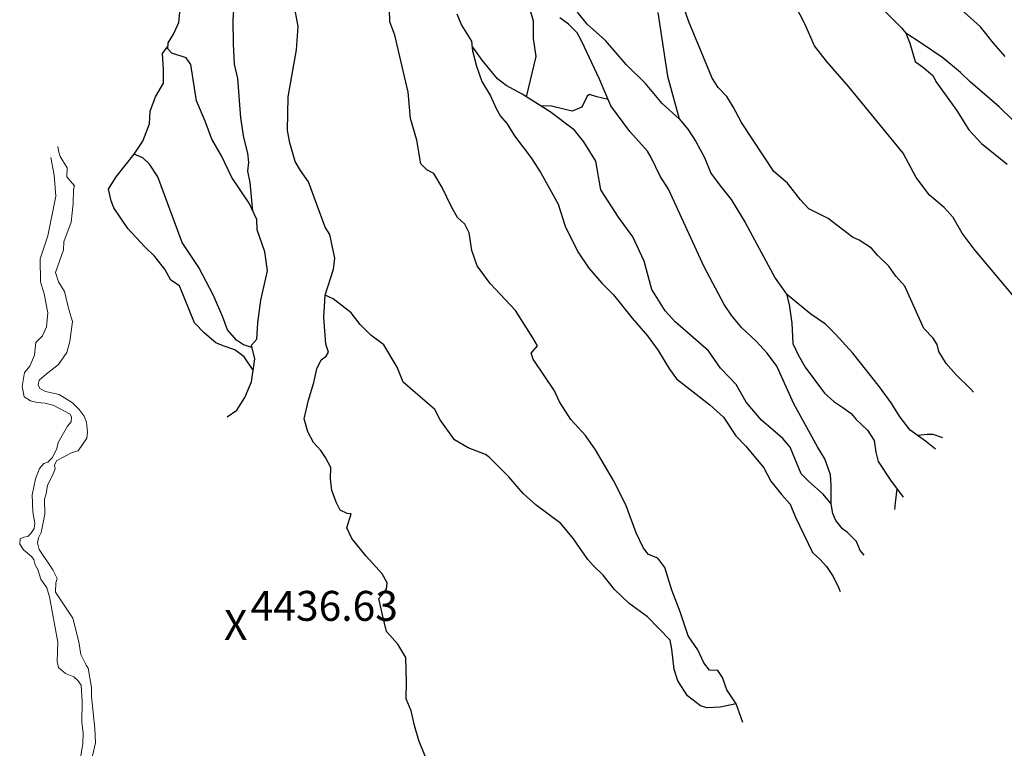
# Model space of a CAD drawing. Units: metres. Extents: x 357759 to 373700, y 8676636 to 8695552.
# Drawn here: x 369415 to 369546, y 8691041 to 8691138 of the extents above; entities that cross this region are included whole.
import ezdxf

# ---------------------------------------------------------------- set-up
doc = ezdxf.new("R2010")
doc.units = ezdxf.units.M
doc.header["$MEASUREMENT"] = 0
doc.linetypes.add('DGN Style 2', pattern=[2528.475547414988, 1517.085328448993, -1011.390218965995])
doc.linetypes.add('DGN Style 4', pattern=[4048.089351411396, 2022.780437931991, -1011.390218965995, 2.528475547414988, -1011.390218965995])
doc.layers.add('Cotas', color=2, linetype='Continuous')
doc.layers.add('Sendero', color=6, linetype='DGN Style 2')
doc.layers.add('Quebrada', color=4, linetype='DGN Style 4', lineweight=13)
doc.styles.add('Style-Arial', font='arial.ttf')

# ---------------------------------------------------------------- blocks, each defined once
blk = doc.blocks.new('ELVTXT_168')
at = {"layer": 'Cotas', "color": 7, "linetype": 'Continuous', "lineweight": 0, "char_height": 4, "line_spacing_factor": 0.7228915662650602, "style": 'Style-Arial'}
for s, insert, attachment_point in [('4436.63', (2, -0.1768292686901987), 7), ('X', (0, -4.656612873077393e-10), 5)]:
    blk.add_mtext(s, dxfattribs=dict(at, insert=insert, attachment_point=attachment_point))

msp = doc.modelspace()

# ---------------------------------------------------------------- linework, layer by layer
at = {"layer": 'Quebrada'}
for points in [[(369419.8237283467, 8691121.507216576, 4440.386754706502), (369419.8754742506, 8691120.915347865, 4440.328999999911), (369420.1156747784, 8691120.168979822, 4440.247999999672), (369421.0400624927, 8691118.63132314, 4440.048390462063), (369421.0202308174, 8691117.451232316, 4439.922811245546), (369422.025736752, 8691116.225201266, 4439.755742786918), (369421.902844873, 8691115.761010926, 4439.716635783203), (369421.8381176968, 8691113.880687699, 4439.575666761957), (369421.5681165231, 8691111.392283926, 4439.38645112142), (369420.6010128888, 8691108.76016911, 4439.165976491757), (369420.5741661133, 8691107.663961755, 4439.075999999885), (369419.5000654659, 8691104.6456999, 4438.852214363404), (369419.8908510576, 8691103.419848016, 4438.77613074379), (369420.7092806927, 8691102.124792667, 4438.686721028294), (369421.2709887833, 8691099.683843764, 4438.550450895447), (369421.7787689413, 8691098.103928799, 4438.459543404635), (369421.3960099705, 8691095.414489167, 4438.297460472677), (369420.9882137408, 8691093.937225755, 4438.204879627097), (369419.8941304306, 8691092.331050755, 4438.087988372426), (369418.234581454, 8691091.072901802, 4437.96918776352), (369417.2984920915, 8691090.243817545, 4437.897104919888), (369417.1746741021, 8691089.622555386, 4437.858498683665), (369417.3788730167, 8691089.138532907, 4437.819564605597), (369418.1487824088, 8691088.711911228, 4437.758244756144), (369420.0035140065, 8691088.32074632, 4437.626085512806), (369421.7713553382, 8691087.203045517, 4437.469903879799), (369422.6727525529, 8691086.33312971, 4437.378488813993), (369423.327248222, 8691085.436970124, 4437.304000000004), (369423.6388930816, 8691084.616979415, 4437.082999999635), (369423.7897922285, 8691083.281000283, 4437.060999999754), (369423.6800044407, 8691082.491971167, 4437.046101787593), (369422.5339146899, 8691080.799051603, 4436.99199999962), (369421.7141651607, 8691080.596577074, 4436.993995402008), (369419.6606850447, 8691079.484924257, 4437.008999999613), (369419.3644064176, 8691078.90812018, 4436.961999999825), (369419.4397468695, 8691078.40357608, 4436.916834386066), (369419.0921431021, 8691077.491672417, 4436.829826074652), (369418.4226114205, 8691076.201573776, 4436.714786382392), (369418.2568945056, 8691075.02440375, 4436.627319726162), (369418.0307934512, 8691074.341082696, 4436.576096512377), (369418.0437220021, 8691072.348894928, 4436.464654928539), (369417.5859706579, 8691069.854527928, 4436.329064270481), (369417.2310111402, 8691069.150685254, 4436.290478101466), (369417.0801546979, 8691068.49242446, 4436.263962488156), (369417.3302444967, 8691067.603784049, 4436.237496810034), (369419.1154001211, 8691064.87382774, 4436.170491559897), (369419.6965992374, 8691063.737147179, 4436.136999999639), (369419.5333200039, 8691063.155370135, 4436.120310800616), (369419.5001394276, 8691061.894691233, 4436.076040407643), (369421.8077174386, 8691058.430620119, 4435.893482577521), (369422.6225119028, 8691055.245355327, 4435.757594062947), (369422.899954237, 8691053.537218245, 4435.695128029212), (369423.5815841982, 8691052.14845293, 4435.646412909031), (369423.8731098662, 8691051.73718447, 4435.632971426472), (369424.3037865818, 8691049.139942056, 4435.529999999795), (369424.2955739931, 8691047.929009076, 4435.481999999844), (369424.7402078174, 8691043.645169897, 4435.347820132505), (369424.8438003485, 8691041.74588317, 4435.284648242407), (369424.4591198848, 8691040.004222037, 4435.218586419709)], [(369418.8499419873, 8691120.052590352, 4440.490711946506), (369419.3073439689, 8691117.659166757, 4440.200999999885), (369419.5221735241, 8691114.874994483, 4439.858999999706), (369418.4631039042, 8691109.539305309, 4439.518999999855), (369417.4451957915, 8691106.467487125, 4439.361999999732), (369417.4914906849, 8691103.421610992, 4439.029999999795), (369417.9550104067, 8691101.786127783, 4438.824000000022), (369418.4602923961, 8691099.243930161, 4438.483000000007), (369418.2907943951, 8691097.364112189, 4438.435000000056), (369417.7443103155, 8691096.181048498, 4438.383129884023), (369416.8571064624, 8691095.309072265, 4438.328772336245), (369416.6843991003, 8691093.611416196, 4438.245134284254), (369416.058923109, 8691092.102619618, 4438.158285294659), (369415.3475953969, 8691091.284747224, 4438.094632504974), (369415.0495200676, 8691089.384453738, 4437.974559581839), (369415.2875782319, 8691088.00012406, 4437.882578692865), (369416.1608302027, 8691087.46523751, 4437.811619704589), (369417.0255723342, 8691087.242153745, 4437.750999999698), (369418.1192414684, 8691087.160635132, 4437.67399999965), (369419.257768038, 8691086.843376214, 4437.587096134666), (369421.4477696042, 8691085.682913186, 4437.426293812692), (369421.6325639719, 8691085.279122181, 4437.402904741932), (369421.5946577322, 8691084.695370687, 4437.382052641828), (369421.11450247, 8691084.100135975, 4437.364999999758), (369419.8696782575, 8691081.925501257, 4437.304914915003), (369419.6615648812, 8691081.12421161, 4437.273463020567), (369419.1068108357, 8691079.926241018, 4437.21210392518), (369418.4703108666, 8691079.273235466, 4437.162080959417), (369417.9175143333, 8691079.125946445, 4437.124475402292), (369417.3410069023, 8691078.429995012, 4437.05429275427), (369416.8044621611, 8691077.037985716, 4436.935999999754), (369416.3766443876, 8691074.934631545, 4436.626999999862), (369416.4555520157, 8691072.649539579, 4436.496999999974), (369416.7358767451, 8691071.12527994, 4436.421999999788), (369416.6466127394, 8691070.408602305, 4436.441968000028), (369416.2068310713, 8691069.727902409, 4436.456172531471), (369415.7751553182, 8691069.324217837, 4436.459824403748), (369415.2411749365, 8691069.265273677, 4436.45527946623), (369414.7716709352, 8691069.013108507, 4436.458848408889), (369414.7041013387, 8691068.326151723, 4436.464476488531), (369415.2158394398, 8691067.541251464, 4436.463026972953), (369416.2660417634, 8691066.665020242, 4436.458782705944), (369416.6004845637, 8691066.27854275, 4436.450807436835), (369416.7575540715, 8691065.55521712, 4436.435771780554), (369417.1410052369, 8691064.907402422, 4436.412999999709), (369417.5227728263, 8691063.615967939, 4436.601999999955), (369418.3552282648, 8691062.48835377, 4436.324999999721), (369418.6857750562, 8691061.267524047, 4436.27905782545), (369419.7974994439, 8691055.188652162, 4436.018730542623), (369419.7199253973, 8691052.642258473, 4435.900970858522), (369419.9098694311, 8691051.838835897, 4435.84927693475), (369420.8108932036, 8691051.02414383, 4435.765303739812), (369421.9314064134, 8691050.572714495, 4435.671114647295), (369422.4654457711, 8691050.099918645, 4435.608999999706), (369422.9447792254, 8691049.473968005, 4435.514999999665), (369423.0616520699, 8691047.240887532, 4435.48499999987), (369423.0056354646, 8691044.520683797, 4435.4444624139), (369423.174276978, 8691043.031122131, 4435.416711501777), (369423.1500182094, 8691041.668336147, 4435.38199999975), (369422.5682450905, 8691038.102723558, 4435.378000000026)]]:
    msp.add_polyline3d(points, dxfattribs=at)
at = {"layer": 'Sendero', "extrusion": (0.9934308385130659, -0.1129091979605764, 0.01861940136326511), "elevation": -614114.7483864977, "flags": 128}
msp.add_lwpolyline([(8677207.67386907, 15900.96952805249), (8677208.552861853, 15901.08889822243), (8677210.44625382, 15902.69917737367)], dxfattribs=at)
at = {"layer": 'Sendero'}
for points in [[(369502.8959996856, 8691125.180487856, 4474.310999999754), (369500.5933564273, 8691127.265321327, 4473.793000000063), (369498.4029733525, 8691129.946308902, 4473.232595682144), (369495.7942678179, 8691132.4865452, 4472.651566809043), (369493.0167291821, 8691135.68849941, 4471.977999999654), (369490.5688138336, 8691137.854581838, 4471.288999999873), (369489.2992935164, 8691139.471811935, 4471.046999999788), (369488.4785565489, 8691141.523665154, 4471.170999999624), (369486.3519187875, 8691144.576197745, 4470.976999999955), (369485.8454194861, 8691146.561351478, 4471.273999999743), (369485.6738953246, 8691148.115535457, 4471.56799999997), (369486.0377227915, 8691152.488667075, 4472.546999999788), (369485.4707067034, 8691155.317420734, 4472.796999999788), (369484.8175197591, 8691157.790652035, 4472.81399999978), (369484.4902847488, 8691159.56881568, 4472.893999999855), (369483.9314591836, 8691161.59135561, 4472.93899999978), (369483.6862959834, 8691164.42687775, 4473.310999999754), (369483.4800794132, 8691165.712758629, 4473.354999999981), (369481.7374766944, 8691170.069083016, 4472.959999999963), (369481.7466096745, 8691172.801823908, 4473.061999999918), (369481.8866396856, 8691174.584315924, 4473.150363795459), (369481.8055090669, 8691176.55638677, 4473.244999999646)], [(369445.8979160981, 8691112.841707923, 4446.724999999627), (369445.5100516302, 8691116.68878039, 4447.51298836479), (369445.1935104167, 8691118.203792743, 4447.834160573315), (369445.3497638498, 8691119.358144118, 4448.075999999885), (369445.2153756085, 8691120.617533267, 4448.351999999955), (369444.6742179231, 8691122.726460105, 4448.472000000067), (369444.2866630557, 8691125.318709703, 4448.723947503604), (369443.881615425, 8691130.603744602, 4449.239999999758), (369443.4038323266, 8691132.530519536, 4449.351999999955), (369443.2727992176, 8691135.224600317, 4449.67799999984), (369443.2447893079, 8691138.506579902, 4450.108999999706), (369443.4148739513, 8691140.951271266, 4450.527999999933), (369443.1359720596, 8691141.914735686, 4450.568999999668), (369442.5019355281, 8691142.687159244, 4450.447999999858), (369442.1505698808, 8691143.64537754, 4450.456999999937), (369442.1295355891, 8691144.823766118, 4450.625), (369441.7622283604, 8691146.363649432, 4450.719999999739), (369442.0676964181, 8691149.361710139, 4451.308999999892), (369442.4074897338, 8691149.928688642, 4451.530999999959), (369442.7654092275, 8691150.77625231, 4451.804000000004)], [(369511.4064051688, 8691044.450027598, 4449.291999999899), (369510.5206729034, 8691046.949675778, 4449.469999999739), (369509.2455357008, 8691048.8283748, 4449.440999999642), (369508.6917129122, 8691050.487577127, 4449.566999999806), (369508.0686609382, 8691051.399479648, 4449.557999999728), (369506.9587515476, 8691051.475510318, 4449.270999999717), (369506.1955348516, 8691052.430660175, 4449.225999999791), (369505.3635182318, 8691054.163448686, 4449.297999999952), (369504.0862454171, 8691056.055056205, 4449.265999999829), (369503.0366663479, 8691059.263672901, 4449.525999999605), (369501.9196683615, 8691062.15622842, 4449.690999999642), (369500.977679858, 8691065.196903197, 4450.003999999724), (369500.0207731437, 8691066.438432407, 4449.952999999747), (369498.7940004158, 8691066.939444564, 4449.668000000063), (369498.0996632818, 8691067.799844477, 4449.638999999966), (369497.1290222229, 8691069.847957918, 4449.845999999903), (369495.7469937028, 8691073.578698369, 4450.623999999836), (369494.0804198708, 8691076.818442322, 4451.261999999639), (369491.6817982083, 8691080.945533654, 4451.994999999646), (369490.3376464511, 8691082.839402093, 4452.239999999758), (369488.4049378566, 8691084.994489891, 4452.307999999728), (369486.8814500365, 8691087.369364258, 4452.579152405262), (369486.1967352976, 8691088.814774362, 4452.726253446192), (369483.3441799986, 8691093.072738182, 4453.141999999993), (369483.0898275252, 8691093.846380603, 4453.330999999773), (369483.9221626953, 8691094.845146924, 4453.986000000034), (369483.3328201792, 8691095.91508003, 4454.157999999821), (369481.0110805531, 8691099.577465314, 4454.560000000056), (369477.6104654099, 8691103.168498259, 4454.449000000022), (369475.8733920956, 8691105.548025863, 4454.594999999739), (369475.1551825292, 8691107.59787461, 4455.099999999627), (369474.8128892602, 8691109.948220905, 4455.625999999698), (369474.2312238764, 8691111.092345044, 4455.847999999765), (369473.2650997471, 8691111.987605637, 4455.912999999709), (369472.4917449637, 8691113.325620105, 4456.111694040708), (369471.1727048606, 8691116.032461321, 4456.503000000026), (369470.066900627, 8691117.892599542, 4456.759999999776), (369469.1314053896, 8691118.401735554, 4456.725999999791), (369468.3312083208, 8691119.178427314, 4456.679000000004), (369467.7907634601, 8691122.36469763, 4457.13199999975), (369466.9509589954, 8691125.22991148, 4457.470999999903), (369466.6419944859, 8691128.78574369, 4458.139999999665), (369464.8512230162, 8691136.394029824, 4459.157999999821), (369464.1983521092, 8691138.16954007, 4459.329999999609), (369463.9789658049, 8691145.565533558, 4460.48900000006)], [(369547.4515191668, 8691101.679163177, 4483.189319621306), (369542.3143275282, 8691107.788070064, 4483.974826890975), (369540.7426105868, 8691109.904478464, 4484.226999999955), (369539.5155391835, 8691112.011704564, 4484.668000000063), (369538.3206066859, 8691113.32832465, 4484.785999999847), (369536.3575926444, 8691114.97924884, 4484.770999999717), (369534.5539291208, 8691117.340404615, 4485.043000000063), (369532.826369771, 8691120.595448822, 4485.680999999866), (369525.5692077139, 8691129.460845029, 4486.285999999847), (369522.5702994138, 8691132.90177784, 4486.368999999948), (369520.9921068426, 8691134.977657607, 4486.406999999657), (369519.6772601788, 8691137.89266405, 4486.662999999709), (369517.3402722063, 8691142.474964011, 4486.834999999963)], [(369468.918891069, 8691039.948352259, 4437.453999999911), (369468.0673227808, 8691042.067365639, 4437.340064627118), (369467.5060551444, 8691044.047578001, 4437.240217015147), (369467.0488964205, 8691046.044933576, 4437.155569652095), (369466.3785085403, 8691047.633970087, 4437.086999999825), (369466.4161557779, 8691049.872749498, 4437.006000000052), (369466.3494252863, 8691053.147319548, 4437.043999999762), (369465.2620344083, 8691054.954259776, 4436.976999999955), (369463.742905068, 8691056.623463107, 4436.699999999721), (369463.2374143081, 8691058.872772349, 4436.976999999955), (369462.7426479661, 8691061.05720335, 4437.111999999732), (369463.4270893659, 8691061.849678366, 4437.36400000006), (369463.7500061134, 8691062.362696694, 4437.682999999728), (369463.8598479221, 8691063.15385646, 4437.768999999855), (369463.1790143447, 8691064.361301068, 4437.916999999899), (369461.0203715614, 8691066.70493514, 4438.060000000056), (369459.0926843502, 8691069.066606523, 4438.243999999948), (369458.4631935691, 8691070.48910253, 4438.503999999724), (369459.0476913198, 8691072.371413674, 4439.065999999642), (369458.4905394225, 8691072.42628682, 4438.983000000007), (369457.5578588799, 8691072.85251031, 4438.94299999997), (369457.0685070935, 8691073.83157317, 4439.11400000006), (369456.4361597695, 8691075.473524604, 4439.475999999791), (369456.2514210646, 8691077.035900407, 4439.814899695106), (369456.2889140847, 8691078.588219319, 4440.141999999993), (369455.5996452861, 8691079.927563302, 4440.423823657911), (369454.9844471258, 8691080.859245848, 4440.625017136335), (369454.0105907619, 8691081.898479987, 4440.871999999974), (369453.2217914432, 8691083.354723029, 4441.18899999978), (369452.7294487054, 8691085.079708247, 4441.634999999776), (369453.3085219956, 8691087.560923828, 4442.507999999914), (369454.0370353789, 8691089.946787592, 4443.373883639462), (369454.4360530504, 8691091.77856319, 4444.026377388742), (369454.9965142382, 8691092.957152385, 4444.480342655443), (369455.665219889, 8691093.440473005, 4444.763999999966), (369456.0001499653, 8691094.002120454, 4444.997999999672), (369455.6540922469, 8691095.084752018, 4445.271999999881), (369455.3927347956, 8691098.647165678, 4446.290000000037), (369455.548803376, 8691101.625202265, 4447.163999999873), (369456.6826148634, 8691105.117454195, 4448.136999999639), (369456.8532448802, 8691106.55174348, 4448.479999999981), (369456.1564265471, 8691109.715894971, 4448.923002687283), (369455.5337934513, 8691110.732990675, 4449.076292007696), (369453.338458451, 8691116.775999442, 4449.932999999728), (369452.2700828982, 8691118.306165276, 4450.168999999762), (369451.5556428437, 8691119.514740454, 4450.331999999937), (369450.8141950855, 8691121.978443466, 4450.815999999642), (369450.4963193836, 8691123.658848897, 4451.097445683088), (369450.5846274733, 8691128.138550619, 4451.835552009288), (369451.7083314133, 8691134.441522766, 4452.93899999978), (369451.9340464571, 8691137.56431614, 4453.387999999803), (369451.3672199522, 8691140.669899859, 4453.719000000041)], [(369546.4670301073, 8691133.532385232, 4496.812999999616), (369544.9229417839, 8691135.30682822, 4496.871999999974), (369543.1925606963, 8691137.494067978, 4497.017999999691), (369538.3639593716, 8691141.872424912, 4496.541999999899)], [(369442.4533016777, 8691085.340249317, 4438.703999999911), (369443.7179213462, 8691086.221595634, 4439.425999999978), (369444.8095171084, 8691087.947489593, 4440.333999999799), (369445.71091999, 8691090.015272655, 4441.273000000045), (369446.13283953, 8691093.12372334, 4442.290999999736), (369445.696985329, 8691094.911325658, 4442.60999999987), (369446.3934400571, 8691095.752429793, 4443.054999999702), (369446.5350518951, 8691097.92835563, 4443.614999999758), (369446.9589720056, 8691100.94383388, 4444.157999999821), (369447.8572594333, 8691104.890469935, 4445.106999999844), (369447.4801928694, 8691107.414174194, 4445.516999999993), (369446.4360080969, 8691110.334522475, 4445.959999999963), (369446.3908410401, 8691111.739941701, 4446.284999999683), (369445.4049911567, 8691113.943474144, 4446.60599999968), (369443.0704679235, 8691117.351111285, 4446.768999999855), (369441.6760601683, 8691120.247111779, 4446.793000000063), (369440.413779221, 8691122.465105152, 4446.669999999925), (369439.4901408649, 8691124.898807539, 4446.665000000037), (369438.3437034376, 8691127.629043384, 4446.549999999814), (369437.5805578378, 8691132.488364145, 4446.800999999978), (369436.9479119834, 8691133.3638583, 4446.672999999952), (369435.0279186193, 8691133.980718967, 4446.04899999965), (369434.5042387913, 8691134.560928471, 4445.93200000003), (369434.5783292393, 8691135.366194455, 4446.065999999642), (369435.2526234731, 8691136.543534847, 4446.467999999877), (369435.9785491289, 8691138.095920198, 4446.957999999635), (369436.1338763353, 8691139.461045442, 4447.168999999762)], [(369482.4681369709, 8691128.13100252, 4465.018999999855), (369483.7501210009, 8691133.527759792, 4466.892999999691), (369483.3887461813, 8691135.950314265, 4467.376999999862), (369483.4067698936, 8691138.270885665, 4467.93200000003), (369482.8297503062, 8691140.2838795, 4468.18899999978)], [(369500.0477635188, 8691139.415791886, 4476.639548940118), (369501.3282444377, 8691130.929507535, 4475.136963852681), (369502.8959996856, 8691125.180487856, 4474.031999999657), (369504.0206196841, 8691123.82236846, 4474.057999999728), (369505.114764163, 8691122.169136805, 4473.854190891143), (369506.2511028138, 8691120.02174236, 4473.611929527484), (369507.1278573279, 8691117.92401753, 4473.39208806539), (369508.4268226759, 8691116.192341324, 4473.185000000056), (369509.8136954745, 8691114.409170711, 4473.081999999937), (369511.7254994272, 8691111.334214326, 4472.651999999769), (369515.730685117, 8691103.888866186, 4471.373008255381), (369517.2543888639, 8691101.758943638, 4471.017999999691), (369517.5731455958, 8691100.354173455, 4470.589999999851), (369517.965423129, 8691097.86698604, 4469.675999999978), (369518.0783925483, 8691095.149308607, 4468.619999999646), (369518.8004096907, 8691093.62616118, 4468.185000000056), (369519.731501919, 8691091.998894636, 4467.783999999985), (369522.320808179, 8691088.50775232, 4467.191999999806), (369523.5413025087, 8691087.409333693, 4467.251999999862), (369524.7450119699, 8691086.57189141, 4467.429000000004), (369525.8608139795, 8691085.785943536, 4467.483999999706), (369526.5356091787, 8691084.986899706, 4467.43899999978), (369528.0582298166, 8691083.582065785, 4467.386999999639), (369528.9606640786, 8691082.167672092, 4467.224999999627), (369529.1719053825, 8691080.613375718, 4466.762999999803), (369529.5091485369, 8691079.376475263, 4466.430999999866), (369531.1428043761, 8691076.862419235, 4466.153999999631), (369532.8415663601, 8691074.618620804, 4465.981766501907)], [(369542.2208622983, 8691088.629260527, 4475.446180582047), (369541.858922716, 8691089.07729929, 4475.48900000006), (369539.9390101414, 8691090.94578262, 4475.50699999975), (369538.5666534477, 8691092.45690509, 4475.599999999627), (369537.5915490179, 8691094.079301987, 4475.881000000052), (369537.372272471, 8691095.003617436, 4476.204999999609), (369536.8232173035, 8691095.847470745, 4476.325999999885), (369535.5993526604, 8691097.139607323, 4476.349999999627), (369533.0701046276, 8691102.84140795, 4477.876999999862), (369531.8655627798, 8691104.176182756, 4478.000999999698), (369530.9318212897, 8691105.509382028, 4478.216999999713), (369529.4191556477, 8691106.951421948, 4478.246999999974), (369528.584433204, 8691107.886495236, 4478.335999999661), (369526.9674598938, 8691108.962797005, 4478.166999999899), (369526.0614014328, 8691109.373107582, 4478.063377272338), (369522.8011669777, 8691111.883159673, 4477.679000000004), (369520.2254243877, 8691113.170367612, 4477.206999999937), (369519.1031190087, 8691114.36736259, 4477.166999999899), (369517.3763302937, 8691116.583280563, 4477.316999999806), (369515.5416838168, 8691118.176353015, 4477.214999999851), (369511.2334986997, 8691124.69764561, 4477.865999999922), (369510.1017191173, 8691126.827096844, 4478.128999999724), (369509.2504222826, 8691128.180411654, 4478.213999999687), (369508.0949370656, 8691129.378535818, 4478.121999999974), (369507.3024103069, 8691130.65599294, 4478.145999999717), (369505.5088346167, 8691134.98549242, 4478.657999999821), (369504.2539760913, 8691137.936659534, 4478.619999999646), (369503.4264889837, 8691140.300249085, 4478.707512441557)], [(369529.8033266214, 8691140.167712469, 4492.222000000067), (369532.6225974059, 8691137.357616073, 4492.43899999978), (369533.1873290809, 8691136.640280228, 4492.415999999736), (369533.7449779729, 8691135.333906857, 4492.128000000026), (369534.425609455, 8691132.852357388, 4491.396999999881), (369535.5834537311, 8691132.03634433, 4491.566999999806), (369536.8281331828, 8691130.934103975, 4491.682999999728), (369537.1961381163, 8691130.177969366, 4491.524999999907), (369539.9684748186, 8691126.347722113, 4491.129999999888), (369541.6163916229, 8691123.724355394, 4490.705999999773), (369543.2854411313, 8691121.881757302, 4490.63599999994), (369546.741616884, 8691119.143465286, 4490.785403661896)], [(369473.1647375973, 8691139.225849556, 4463.517999999691), (369473.7917955299, 8691137.722252589, 4463.450999999885), (369475.1064384782, 8691135.591144921, 4463.528999999631), (369475.2700989172, 8691134.282470012, 4463.285999999847), (369475.7628974756, 8691132.227867868, 4463.031999999657), (369476.4752287532, 8691130.209345978, 4462.915000000037), (369477.6374073257, 8691128.277980091, 4462.831973111723), (369478.4051432055, 8691126.605762968, 4462.757477321196), (369479.0092417186, 8691125.561214777, 4462.706700064242), (369479.854436663, 8691124.582737826, 4462.648234336171), (369480.8814509038, 8691122.906850945, 4462.546999999788), (369483.1072298789, 8691119.999844376, 4462.449999999721), (369484.3822498741, 8691117.987847824, 4462.29899999965), (369486.6932025785, 8691113.805549257, 4462.017999999691), (369487.6299898252, 8691110.832154974, 4461.523000000045), (369489.3374805269, 8691107.410204155, 4461.172999999952), (369490.812355988, 8691105.232701544, 4461.017999999691), (369492.5629279679, 8691103.232744621, 4461.032999999821), (369494.0839214986, 8691101.657878596, 4461.066999999806), (369496.6106109342, 8691098.535856921, 4460.930999999866), (369498.655452498, 8691096.200782053, 4460.807999999728), (369500.0553457197, 8691094.235755429, 4460.570999999996), (369501.5985625442, 8691091.725673985, 4460.236000000034), (369502.5196216139, 8691090.409242827, 4460.111999999732), (369506.973732932, 8691086.942818897, 4460.136999999639), (369508.7947550372, 8691085.278415987, 4460.103999999817), (369510.4541950664, 8691082.787435852, 4459.805999999866), (369511.8184605541, 8691081.43805785, 4459.829999999609), (369514.22390392, 8691078.527520435, 4459.726999999955), (369515.1496177912, 8691076.742420385, 4459.487999999896), (369516.5927611236, 8691074.916736832, 4459.400999999605), (369517.7107846278, 8691073.652512062, 4459.391999999993), (369518.3817291812, 8691072.004057733, 4459.068999999668), (369520.6949594792, 8691067.207241178, 4458.441999999806), (369521.6919822891, 8691066.313222883, 4458.472999999765), (369522.5801819691, 8691065.315366793, 4458.443999999668), (369523.4592408761, 8691063.972197663, 4458.318999999668), (369524.1702991333, 8691062.52207664, 4458.11699999962), (369524.3903383405, 8691061.994313844, 4458.032904880587)], [(369527.62929966, 8691066.832621584, 4460.957390782423), (369527.081082012, 8691067.479100613, 4460.98900000006), (369526.5851735619, 8691068.672576869, 4461.214999999851), (369525.3970200119, 8691069.884425385, 4461.174000616185), (369524.7054912313, 8691070.37854917, 4461.125), (369523.8171161741, 8691071.500930121, 4461.179999999702), (369523.4239516549, 8691072.394199831, 4461.333999999799), (369523.19911897, 8691073.71149099, 4461.714999999851), (369523.2072004401, 8691076.223108526, 4462.619999999646), (369523.135069421, 8691077.578703346, 4463.119999999646), (369522.3557289662, 8691079.72311648, 4463.585999999661), (369521.3960401872, 8691081.316019163, 4463.810999999754), (369518.2292807458, 8691087.071388002, 4464.861000000034), (369515.9472321959, 8691092.126559423, 4466.123999999836), (369514.6642094916, 8691093.871119343, 4466.412999999709), (369513.1960493294, 8691095.453137366, 4466.528999999631), (369511.2477118629, 8691097.253524812, 4466.5), (369509.9268672997, 8691098.866355449, 4466.699999999721), (369508.8842569583, 8691100.359754305, 4466.883999999613), (369506.2377971062, 8691105.414500661, 4467.817403113935), (369501.4773817642, 8691115.78985604, 4469.716999999713), (369500.3501968579, 8691117.51378072, 4469.852999999654), (369499.1317564747, 8691120.02864558, 4470.171999999788), (369498.6675674971, 8691120.870608551, 4470.248999999836), (369496.2787158727, 8691123.530061213, 4470.068237376399), (369493.7437425142, 8691126.951620465, 4469.888999999966), (369492.2269562776, 8691130.507455941, 4470.17799999984), (369489.8545889349, 8691135.547786366, 4470.368999999948), (369489.2317841882, 8691136.707199248, 4470.369999999646), (369488.0929914403, 8691137.861098377, 4470.084999999963), (369486.9419434303, 8691138.728924658, 4469.759999999776)], [(369560.3957505897, 8691115.778613051, 4494.800022657029), (369560.072392609, 8691116.047646798, 4494.787999999709), (369558.0776880421, 8691117.226606566, 4494.521999999881), (369556.7133003473, 8691118.391577255, 4494.373999999836), (369555.2528970661, 8691119.110494189, 4494.222999999765), (369553.6791441296, 8691119.999897232, 4494.008999999613), (369551.2478137817, 8691121.680997213, 4493.842999999877), (369549.2228596047, 8691123.317903196, 4493.753999999724), (369545.6921158475, 8691126.813770693, 4493.733000000007), (369541.7855142597, 8691130.13064342, 4493.413999999873), (369540.5188916477, 8691131.415963951, 4493.384999999776), (369538.1366677831, 8691133.35287006, 4493.13599999994), (369535.1125789231, 8691135.41270832, 4492.733999999706), (369533.1873290809, 8691136.640280228, 4492.43899999978)], [(369445.9218797602, 8691091.569497997, 4441.869999999646), (369444.7171402159, 8691093.377035867, 4441.906999999657), (369443.4789631485, 8691094.296029996, 4441.685000000056), (369441.8992330625, 8691094.820385125, 4441.222000000067), (369440.9507656889, 8691095.23581603, 4440.966000000015), (369439.4312225108, 8691096.52695106, 4440.739999999758), (369438.0881804046, 8691097.920071179, 4440.561999999918), (369436.0505863142, 8691102.87757616, 4440.978999999817), (369434.912595435, 8691103.633735398, 4440.716999999713), (369434.1169031584, 8691105.103354009, 4440.662000000011), (369432.710859257, 8691106.83803621, 4440.510357108433), (369431.4377756193, 8691108.089921584, 4440.381000000052), (369429.1812769698, 8691110.534971759, 4440.131000000052), (369427.2975321072, 8691113.30674359, 4440.133999999613), (369426.9266012143, 8691114.221915487, 4440.194999999832), (369426.5713023013, 8691115.810245225, 4440.418999999762), (369427.6121935924, 8691117.46159272, 4441.136999999639), (369430.0241622017, 8691120.459910257, 4442.560999999754), (369431.1669583155, 8691122.220926017, 4443.253999999724), (369432.0709971457, 8691124.54033914, 4443.889999999665), (369432.167913517, 8691126.21612136, 4444.162999999709), (369432.8807512764, 8691128.158917002, 4444.631000000052), (369433.9123259347, 8691129.988004027, 4445.25699999975), (369433.9381243924, 8691131.771633102, 4445.478999999817), (369433.7993890247, 8691133.946566172, 4445.682999999728), (369434.5412840152, 8691134.963561462, 4446.097999999765)], [(369523.19911897, 8691073.71149099, 4461.672999999952), (369522.1239534507, 8691075.001359688, 4461.628297085874), (369520.2281129181, 8691076.68485884, 4461.557999999728), (369519.1730085409, 8691077.73360101, 4461.513999999966), (369517.7432855798, 8691081.283924462, 4462.273000000045), (369516.7377807782, 8691082.433301082, 4462.290000000037), (369513.8885742181, 8691084.911412792, 4462.10599999968), (369511.8551341502, 8691087.305570683, 4462.29899999965), (369510.5052975977, 8691089.653512247, 4462.753000000026), (369508.4263996673, 8691091.84201984, 4462.908999999985), (369506.790573502, 8691094.156180248, 4463.262999999803), (369502.3643604615, 8691098.03327395, 4463.193999999668), (369500.9927913547, 8691099.51225515, 4463.25), (369499.2320295661, 8691102.380610606, 4463.645000000019), (369498.182109301, 8691106.158493066, 4464.577999999747), (369496.6960369549, 8691109.408892196, 4465.129999999888), (369494.7511432904, 8691112.068628805, 4465.237999999896), (369492.4110739436, 8691115.713789012, 4465.443999999668), (369491.7342065659, 8691119.519940598, 4466.319999999832), (369490.1525992351, 8691122.146887295, 4466.444999999832), (369488.9090513934, 8691123.693146857, 4466.356999999844), (369485.6351812067, 8691126.134508869, 4465.671999999788), (369481.9118476061, 8691128.488803953, 4464.704999999609), (369479.7368177578, 8691129.657399513, 4464.092999999877), (369478.5793780985, 8691130.563811684, 4463.81799999997), (369476.5514434853, 8691133.044752551, 4463.521558408625), (369475.1882686976, 8691134.936807465, 4463.337999999989)], [(369493.3910902115, 8691127.778351048, 4469.630889455322), (369491.8562899237, 8691128.130940646, 4469.10588945495), (369490.903138167, 8691128.473769806, 4468.720889455173), (369490.5680305522, 8691128.228472183, 4468.318389455322), (369489.8511436966, 8691126.745407239, 4467.63588945521), (369488.5724828327, 8691126.227354985, 4466.935889455024), (369487.4705352411, 8691126.473587548, 4466.550889455248), (369485.8128884037, 8691126.891403444, 4465.938389454968), (369484.3298037713, 8691126.953854978, 4465.458364477847)], [(369445.7490348329, 8691094.616665408, 4442.580999999773), (369444.6176689023, 8691094.968899153, 4442.233000000007), (369443.6999884371, 8691095.601845179, 4442.017999999691), (369442.5007143964, 8691096.972069664, 4441.841999999713), (369441.8828690338, 8691098.65676634, 4441.937999999616), (369440.6363705068, 8691101.5662585, 4441.9847557717), (369438.6521709233, 8691105.310845437, 4442.036625558045), (369436.4064390075, 8691108.660639456, 4442.029999999795), (369433.1871710797, 8691117.42796807, 4442.906999999657), (369432.0643983204, 8691119.142717622, 4442.939999999944), (369431.1742128229, 8691119.972720187, 4442.862999999896), (369430.0241622017, 8691120.459910257, 4442.648000000045)], [(369510.5206729034, 8691046.949675778, 4449.43200000003), (369508.343350152, 8691046.501376573, 4448.671999999788), (369506.5718556507, 8691046.442425407, 4448.111999999732), (369505.7162589265, 8691046.69143309, 4447.895999999717), (369504.0154528345, 8691048.008511057, 4447.625999999698), (369502.6899905719, 8691050.01975991, 4447.608000000007), (369502.23037996, 8691051.559561893, 4447.771999999881), (369501.918308421, 8691054.250659669, 4448.169999999925), (369501.696477134, 8691055.473392272, 4448.403999999631), (369498.6429252375, 8691058.606100187, 4447.770999999717), (369496.2008044808, 8691060.362255009, 4447.169999999925), (369494.2144256693, 8691062.245661812, 4446.651999999769), (369492.7265413778, 8691064.157844769, 4446.598999999929), (369491.364101364, 8691065.470924485, 4446.473999999929), (369490.6579245096, 8691066.25851238, 4446.378999999724), (369488.7325398983, 8691069.01539808, 4446.565999999642), (369487.0506023634, 8691071.100192241, 4446.73499999987), (369483.7720337987, 8691073.510576239, 4446.55700000003), (369482.0438370933, 8691075.0736581, 4446.628999999724), (369480.1162659663, 8691077.322629513, 4446.759999999776), (369477.5405663056, 8691079.887490166, 4446.708999999799), (369477.008666846, 8691080.301483894, 4446.679000000004), (369474.6678006314, 8691081.204097623, 4446.027999999933), (369472.8482985923, 8691082.277651522, 4445.653999999631), (369470.9302483872, 8691084.95004508, 4445.918999999762), (369470.2092956477, 8691086.348240064, 4446.24599999981), (369465.9859706841, 8691089.988391764, 4445.978999999817), (369465.1890337167, 8691092.006960547, 4446.550999999978), (369463.3758108653, 8691094.966752028, 4447.072999999858), (369461.6750047735, 8691096.283829994, 4447.020999999717), (369460.2494094032, 8691097.698641105, 4447.167846651748), (369459.0335758112, 8691099.246625263, 4447.301999999676), (369456.6293400973, 8691101.134215996, 4447.144066453911), (369455.548803376, 8691101.625202265, 4447.068999999668)], [(369537.1375573289, 8691081.035902241, 4470.200056083035), (369535.833299441, 8691082.110217165, 4470.061999999918), (369533.7592380976, 8691083.558289476, 4469.835999999661), (369532.4208218625, 8691085.30468797, 4469.969999999739), (369531.2292925566, 8691087.239596393, 4470.259999999776), (369529.68056079, 8691089.33943287, 4470.488282180391), (369526.1105156813, 8691093.842908125, 4471.020999999717), (369523.8037095233, 8691096.416672817, 4471.282999999821), (369522.4336715469, 8691097.756759582, 4471.358999999706), (369520.4985578733, 8691099.082978694, 4471.224999999627), (369517.2543888639, 8691101.758943638, 4471.19299999997)], [(369538.1486441803, 8691082.546247335, 4470.439446816221), (369536.8234029613, 8691083.002329955, 4470.323364478536), (369536.0207476818, 8691082.988909913, 4469.990864478517), (369534.7962687691, 8691082.83425332, 4469.045864478219)]]:
    msp.add_polyline3d(points, dxfattribs=at)

# ---------------------------------------------------------------- block references
at = {"layer": 'Cotas', "color": 7, "linetype": 'Continuous', "lineweight": 0}
msp.add_blockref('ELVTXT_168', (369443.5876108042, 8691056.989619553, 4436.634277341422), dxfattribs=at)

doc.saveas('drawing.dxf')
